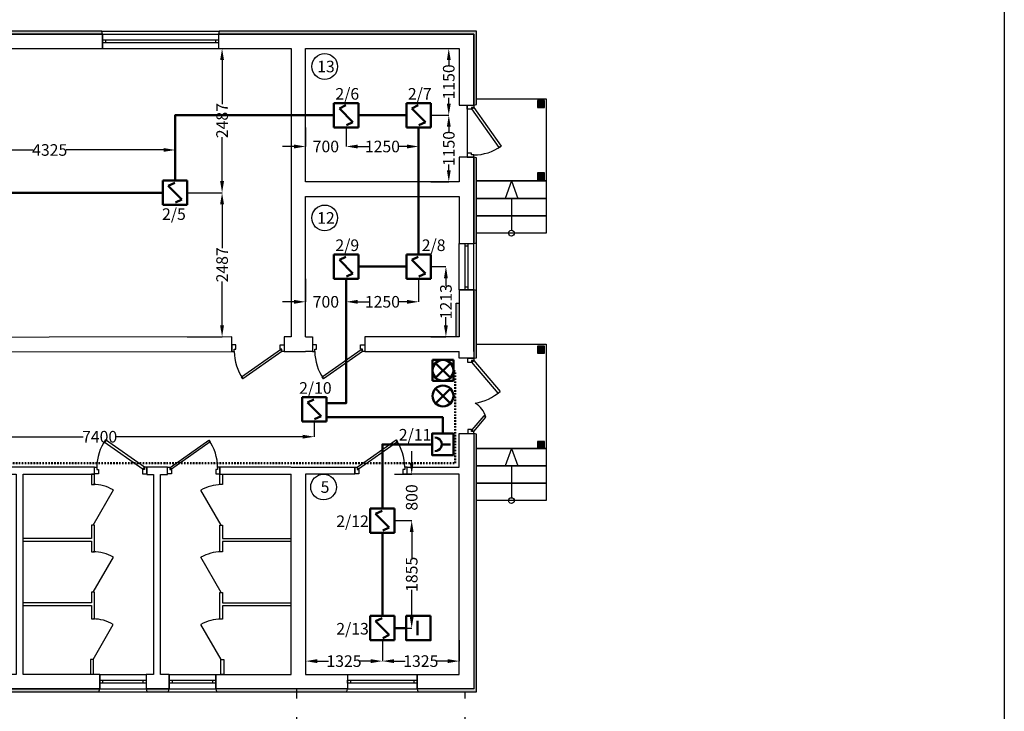
# Model space of a CAD drawing. Units: millimetres. Extents: x 759193 to 969193, y -422429 to -388808.
# Drawn here: x 909713 to 926693, y -408635 to -396701 of the extents above; entities that cross this region are included whole.
import ezdxf

# ---------------------------------------------------------------- set-up
doc = ezdxf.new("R2010")
doc.units = ezdxf.units.MM
for name, pattern in [('DASHDOTX2', [2, 1, -0.5, 0, -0.5]), ('DASHED2', [9.525, 6.35, -3.175]), ('штрихпунктирнаяX2', [50.8, 25.4, -12.7, 0, -12.7])]:
    doc.linetypes.add(name, pattern=pattern)
for name, color, linetype, lineweight in [('000 ПС', 250, 'Continuous', 30), ('0_Ном._пера__7', 7, 'Continuous', 15), ('0_Ном._пера__7_Ном._пера__7', 7, 'Continuous', 18), ('Двери ARCHICAD_Ном._пера__1', 7, 'Continuous', 15), ('К-ТИР', 175, 'DASHDOTX2', 13), ('Конструктив - Крыши_Ном._пера__7', 7, 'Continuous', 18), ('Конструктив - Ограждающий_Ном._пера__1_Ном._пера__7', 7, 'Continuous', 18), ('М-ДЕВОР-М', 7, 'Continuous', 30), ('М-ШАРХ-АНД-Д', 133, 'Continuous', 9), ('М-ШИШ-Н', 5, 'Continuous', 9), ('ТОНКАЯ', 7, 'Continuous', 15)]:
    doc.layers.add(name, color=color, linetype=linetype, lineweight=lineweight)
doc.layers.add('Двери ArchiCAD_Ном._пера__23_Ном._пера__13', color=7, linetype='Continuous', lineweight=18, true_color=0xff6600)
doc.layers.add('Двери ArchiCAD_Ном._пера__3_Ном._пера__13', color=7, linetype='Continuous', lineweight=18, true_color=0xff6600)
doc.layers.add('Размеры', color=7, linetype='Continuous')
doc.styles.get("Standard").update_dxf_attribs({"font": 'times.ttf', "height": 200})
doc.dimstyles.get("Standard").update_dxf_attribs({"dimtxt": 200, "dimasz": 200, "dimexe": 0.18, "dimexo": 0.0625, "dimgap": 0.09, "dimtad": 0, "dimtoh": 1, "dimdec": 0, "dimzin": 0, "dimdsep": 46, "dimtxsty": 'Standard', "dimcen": 0.09, "dimclrd": 6, "dimclre": 6, "dimclrt": 6, "dimadec": 0, "dimazin": 0, "dimtfac": 1, "dimtdec": 0, "dimtofl": 0, "dimtmove": 0, "dimatfit": 3, "dimfxl": 0, "dimtolj": 1, "dimtzin": 0, "dimarcsym": 0})

# ---------------------------------------------------------------- blocks, each defined once
blk = doc.blocks.new('*U3')
at = {"color": 1, "lineweight": 50}
for p, q in [((250, 250), (-250, 250)), ((-250, 250), (-250, -250)), ((250, 250), (-250, 250)), ((-250, 250), (-250, -250)), ((139, 139), (7, 203)), ((250, -250), (250, 250)), ((250, -250), (250, 250)), ((139, 139), (-139, -139)), ((-7, -203), (-139, -139)), ((-250, -250), (250, -250)), ((-250, -250), (250, -250))]:
    blk.add_line(p, q, dxfattribs=at)
blk = doc.blocks.new('Дымовой')
at = {"layer": '000 ПС', "color": 0, "lineweight": 30, "xscale": -1.053, "yscale": 1.053, "zscale": 1.053, "rotation": 180}
blk.add_blockref('*U3', (-263, 263), dxfattribs=at)
at = {"layer": 'Размеры', "color": 5, "lineweight": 50, "flags": 1}
for tag, p in [('ПОЗИЦИЯ', (1696, 321)), ('НАИМЕНОВАНИЕ', (1696, -782)), ('ОБОЗНАЧЕНИЕ', (1696, -1865)), ('ЕДИНИЦА_ИЗМ', (1696, -2918))]:
    blk.add_attdef(tag, p, '', height=500, dxfattribs=at)
blk = doc.blocks.new('*U80')
at = {"layer": 'Размеры', "color": 0, "lineweight": 50, "xscale": 0.8, "yscale": 0.8, "zscale": 0.8}
blk.add_blockref('Дымовой', (912603, -399897), dxfattribs=at)
blk = doc.blocks.new('*U81')
at = {"layer": 'Размеры', "color": 0, "lineweight": 50, "xscale": 0.8, "yscale": 0.8, "zscale": 0.8}
blk.add_blockref('Дымовой', (915553, -398560), dxfattribs=at)
blk = doc.blocks.new('*U82')
at = {"layer": 'Размеры', "color": 0, "lineweight": 50, "xscale": 0.8, "yscale": 0.8, "zscale": 0.8}
blk.add_blockref('Дымовой', (916803, -398560), dxfattribs=at)
blk = doc.blocks.new('*U83')
at = {"layer": 'Размеры', "color": 0, "lineweight": 50, "xscale": 0.8, "yscale": 0.8, "zscale": 0.8}
blk.add_blockref('Дымовой', (915553, -401172), dxfattribs=at)
blk = doc.blocks.new('*U84')
at = {"layer": 'Размеры', "color": 0, "lineweight": 50, "xscale": 0.8, "yscale": 0.8, "zscale": 0.8}
blk.add_blockref('Дымовой', (916803, -401172), dxfattribs=at)
blk = doc.blocks.new('*U85')
at = {"layer": 'Размеры', "color": 0, "lineweight": 50, "xscale": 0.8, "yscale": 0.8, "zscale": 0.8}
blk.add_blockref('Дымовой', (915003, -403635), dxfattribs=at)
blk = doc.blocks.new('*U94')
at = {"layer": 'Размеры', "color": 0, "lineweight": 50, "xscale": 0.8, "yscale": 0.8, "zscale": 0.8}
blk.add_blockref('Дымовой', (916178, -407410), dxfattribs=at)
blk = doc.blocks.new('*U95')
at = {"layer": 'Размеры', "color": 0, "lineweight": 50, "xscale": 0.8, "yscale": 0.8, "zscale": 0.8}
blk.add_blockref('Дымовой', (916178, -405555), dxfattribs=at)
blk = doc.blocks.new('нкнек')
at = {"color": 1, "lineweight": 50}
for p, q in [((887360, 123101), (887615, 123355)), ((887360, 123355), (887615, 123101))]:
    blk.add_line(p, q, dxfattribs=at)
blk.add_circle((887488, 123228), 180, dxfattribs=at)
blk = doc.blocks.new('ждж')
at = {"color": 1, "lineweight": 50}
for p, q in [((888078, 123408), (887718, 123408)), ((887718, 123048), (887718, 123408)), ((887771, 123101), (888025, 123355)), ((887771, 123355), (888025, 123101)), ((888078, 123048), (888078, 123408)), ((888078, 123048), (887718, 123048))]:
    blk.add_line(p, q, dxfattribs=at)
blk.add_circle((887898, 123228), 180, dxfattribs=at)
blk = doc.blocks.new('екек')
at = {"color": 5, "lineweight": 50}
blk.add_line((887070, 123067), (887070, 123220), dxfattribs=at)
blk.add_lwpolyline([(887255, 123019), (886885, 123019), (886885, 123388), (887255, 123388)], close=True, dxfattribs=at)
blk.add_arc((887070, 123338), 117, 180.0057, 0.0057, dxfattribs=at)
blk = doc.blocks.new('*D30')
at = {"layer": 'Defpoints', "color": 0, "linetype": 'ByBlock', "lineweight": 25, "transparency": 16777216}
for p in [(912393, -398949), (908068, -399476), (912393, -399476)]:
    blk.add_point(p, dxfattribs=at)
at = {"layer": 'К-ТИР', "color": 6, "linetype": 'ByBlock', "lineweight": -2, "transparency": 16777216}
for p, q in [((908068, -399476), (908068, -398949)), ((908268, -398949), (909947, -398949)), ((912193, -398949), (910513, -398949)), ((912393, -399476), (912393, -398949))]:
    blk.add_line(p, q, dxfattribs=at)
at = {"layer": 'К-ТИР', "color": 6, "linetype": 'ByBlock', "lineweight": 25, "transparency": 16777216}
for points in [[(908268, -398916), (908268, -398982), (908068, -398949)], [(912193, -398916), (912193, -398982), (912393, -398949)]]:
    blk.add_solid(points, dxfattribs=at)
at = {"layer": 'К-ТИР', "color": 6, "linetype": 'ByBlock', "lineweight": 25, "transparency": 16777216, "insert": (910230, -398949), "char_height": 200, "attachment_point": 5}
blk.add_mtext('\\A1;4325', dxfattribs=at)
blk = doc.blocks.new('*D31')
at = {"layer": 'Defpoints', "color": 0, "linetype": 'ByBlock', "lineweight": 25, "transparency": 16777216}
for p in [(912603, -397199), (913203, -397199), (912603, -399687)]:
    blk.add_point(p, dxfattribs=at)
at = {"layer": 'К-ТИР', "color": 6, "linetype": 'ByBlock', "lineweight": -2, "transparency": 16777216}
for p, q in [((912603, -397199), (913203, -397199)), ((913203, -397399), (913203, -398157)), ((913203, -399487), (913203, -398729)), ((912603, -399687), (913203, -399687))]:
    blk.add_line(p, q, dxfattribs=at)
at = {"layer": 'К-ТИР', "color": 6, "linetype": 'ByBlock', "lineweight": 25, "transparency": 16777216}
for points in [[(913169, -397399), (913236, -397399), (913203, -397199)], [(913169, -399487), (913236, -399487), (913203, -399687)]]:
    blk.add_solid(points, dxfattribs=at)
at = {"layer": 'К-ТИР', "color": 6, "linetype": 'ByBlock', "lineweight": 25, "transparency": 16777216, "insert": (913203, -398443), "char_height": 200, "attachment_point": 5, "rotation": 90}
blk.add_mtext('\\A1;2487', dxfattribs=at)
blk = doc.blocks.new('*D32')
at = {"layer": 'Defpoints', "color": 0, "linetype": 'ByBlock', "lineweight": 25, "transparency": 16777216}
for p in [(912603, -399687), (912603, -402175), (913203, -402175)]:
    blk.add_point(p, dxfattribs=at)
at = {"layer": 'К-ТИР', "color": 6, "linetype": 'ByBlock', "lineweight": -2, "transparency": 16777216}
for p, q in [((912603, -399687), (913203, -399687)), ((913203, -399887), (913203, -400645)), ((913203, -401975), (913203, -401217)), ((912603, -402175), (913203, -402175))]:
    blk.add_line(p, q, dxfattribs=at)
at = {"layer": 'К-ТИР', "color": 6, "linetype": 'ByBlock', "lineweight": 25, "transparency": 16777216}
for points in [[(913169, -399887), (913236, -399887), (913203, -399687)], [(913169, -401975), (913236, -401975), (913203, -402175)]]:
    blk.add_solid(points, dxfattribs=at)
at = {"layer": 'К-ТИР', "color": 6, "linetype": 'ByBlock', "lineweight": 25, "transparency": 16777216, "insert": (913203, -400931), "char_height": 200, "attachment_point": 5, "rotation": 90}
blk.add_mtext('\\A1;2487', dxfattribs=at)
blk = doc.blocks.new('*D33')
at = {"layer": 'Defpoints', "color": 0, "linetype": 'ByBlock', "lineweight": 25, "transparency": 16777216}
for p in [(915343, -398560), (916593, -398560), (916593, -398889)]:
    blk.add_point(p, dxfattribs=at)
at = {"layer": 'К-ТИР', "color": 6, "linetype": 'ByBlock', "lineweight": -2, "transparency": 16777216}
for p, q in [((915343, -398560), (915343, -398889)), ((916593, -398560), (916593, -398889)), ((915543, -398889), (915695, -398889)), ((916393, -398889), (916240, -398889))]:
    blk.add_line(p, q, dxfattribs=at)
at = {"layer": 'К-ТИР', "color": 6, "linetype": 'ByBlock', "lineweight": 25, "transparency": 16777216}
for points in [[(915543, -398856), (915543, -398923), (915343, -398889)], [(916393, -398856), (916393, -398923), (916593, -398889)]]:
    blk.add_solid(points, dxfattribs=at)
at = {"layer": 'К-ТИР', "color": 6, "linetype": 'ByBlock', "lineweight": 25, "transparency": 16777216, "insert": (915968, -398889), "char_height": 200, "attachment_point": 5}
blk.add_mtext('\\A1;1250', dxfattribs=at)
blk = doc.blocks.new('*D34')
at = {"layer": 'Defpoints', "color": 0, "linetype": 'ByBlock', "lineweight": 25, "transparency": 16777216}
for p in [(914643, -398560), (915343, -398560), (914643, -398889)]:
    blk.add_point(p, dxfattribs=at)
at = {"layer": 'К-ТИР', "color": 6, "linetype": 'ByBlock', "lineweight": -2, "transparency": 16777216}
for p, q in [((914643, -398560), (914643, -398890)), ((915343, -398560), (915343, -398890)), ((914443, -398889), (914243, -398889)), ((915543, -398889), (915743, -398889))]:
    blk.add_line(p, q, dxfattribs=at)
at = {"layer": 'К-ТИР', "color": 6, "linetype": 'ByBlock', "lineweight": 25, "transparency": 16777216}
for points in [[(914443, -398856), (914443, -398923), (914643, -398889)], [(915543, -398856), (915543, -398923), (915343, -398889)]]:
    blk.add_solid(points, dxfattribs=at)
at = {"layer": 'К-ТИР', "color": 6, "linetype": 'ByBlock', "lineweight": 25, "transparency": 16777216, "insert": (914993, -398889), "char_height": 200, "attachment_point": 5}
blk.add_mtext('\\A1;700', dxfattribs=at)
blk = doc.blocks.new('*D35')
at = {"layer": 'Defpoints', "color": 0, "linetype": 'ByBlock', "lineweight": 25, "transparency": 16777216}
for p in [(916803, -398349), (916803, -399499), (917113, -399499)]:
    blk.add_point(p, dxfattribs=at)
at = {"layer": 'К-ТИР', "color": 6, "linetype": 'ByBlock', "lineweight": -2, "transparency": 16777216}
for p, q in [((916803, -398349), (917113, -398349)), ((917113, -398549), (917113, -398651)), ((917113, -399299), (917113, -399197)), ((916803, -399499), (917113, -399499))]:
    blk.add_line(p, q, dxfattribs=at)
at = {"layer": 'К-ТИР', "color": 6, "linetype": 'ByBlock', "lineweight": 25, "transparency": 16777216}
for points in [[(917079, -398549), (917146, -398549), (917113, -398349)], [(917079, -399299), (917146, -399299), (917113, -399499)]]:
    blk.add_solid(points, dxfattribs=at)
at = {"layer": 'К-ТИР', "color": 6, "linetype": 'ByBlock', "lineweight": 25, "transparency": 16777216, "insert": (917113, -398924), "char_height": 200, "attachment_point": 5, "rotation": 90}
blk.add_mtext('\\A1;1150', dxfattribs=at)
blk = doc.blocks.new('*D36')
at = {"layer": 'Defpoints', "color": 0, "linetype": 'ByBlock', "lineweight": 25, "transparency": 16777216}
for p in [(916803, -397199), (917112, -397199), (916803, -398349)]:
    blk.add_point(p, dxfattribs=at)
at = {"layer": 'К-ТИР', "color": 6, "linetype": 'ByBlock', "lineweight": -2, "transparency": 16777216}
for p, q in [((916803, -397199), (917112, -397199)), ((917112, -397399), (917112, -397501)), ((917112, -398149), (917112, -398047)), ((916803, -398349), (917112, -398349))]:
    blk.add_line(p, q, dxfattribs=at)
at = {"layer": 'К-ТИР', "color": 6, "linetype": 'ByBlock', "lineweight": 25, "transparency": 16777216}
for points in [[(917079, -397399), (917146, -397399), (917112, -397199)], [(917079, -398149), (917146, -398149), (917112, -398349)]]:
    blk.add_solid(points, dxfattribs=at)
at = {"layer": 'К-ТИР', "color": 6, "linetype": 'ByBlock', "lineweight": 25, "transparency": 16777216, "insert": (917112, -397774), "char_height": 200, "attachment_point": 5, "rotation": 90}
blk.add_mtext('\\A1;1150', dxfattribs=at)
blk = doc.blocks.new('*D37')
at = {"layer": 'Defpoints', "color": 0, "linetype": 'ByBlock', "lineweight": 25, "transparency": 16777216}
for p in [(914643, -401172), (915343, -401172), (914643, -401569)]:
    blk.add_point(p, dxfattribs=at)
at = {"layer": 'К-ТИР', "color": 6, "linetype": 'ByBlock', "lineweight": -2, "transparency": 16777216}
for p, q in [((914643, -401172), (914643, -401569)), ((915343, -401172), (915343, -401569)), ((914443, -401569), (914243, -401569)), ((915543, -401569), (915743, -401569))]:
    blk.add_line(p, q, dxfattribs=at)
at = {"layer": 'К-ТИР', "color": 6, "linetype": 'ByBlock', "lineweight": 25, "transparency": 16777216}
for points in [[(914443, -401536), (914443, -401603), (914643, -401569)], [(915543, -401536), (915543, -401603), (915343, -401569)]]:
    blk.add_solid(points, dxfattribs=at)
at = {"layer": 'К-ТИР', "color": 6, "linetype": 'ByBlock', "lineweight": 25, "transparency": 16777216, "insert": (914993, -401569), "char_height": 200, "attachment_point": 5}
blk.add_mtext('\\A1;700', dxfattribs=at)
blk = doc.blocks.new('*D38')
at = {"layer": 'Defpoints', "color": 0, "linetype": 'ByBlock', "lineweight": 25, "transparency": 16777216}
for p in [(915343, -401172), (916593, -401172), (916593, -401569)]:
    blk.add_point(p, dxfattribs=at)
at = {"layer": 'К-ТИР', "color": 6, "linetype": 'ByBlock', "lineweight": -2, "transparency": 16777216}
for p, q in [((915343, -401172), (915343, -401569)), ((916593, -401172), (916593, -401569)), ((915543, -401569), (915695, -401569)), ((916393, -401569), (916240, -401569))]:
    blk.add_line(p, q, dxfattribs=at)
at = {"layer": 'К-ТИР', "color": 6, "linetype": 'ByBlock', "lineweight": 25, "transparency": 16777216}
for points in [[(915543, -401536), (915543, -401603), (915343, -401569)], [(916393, -401536), (916393, -401603), (916593, -401569)]]:
    blk.add_solid(points, dxfattribs=at)
at = {"layer": 'К-ТИР', "color": 6, "linetype": 'ByBlock', "lineweight": 25, "transparency": 16777216, "insert": (915968, -401569), "char_height": 200, "attachment_point": 5}
blk.add_mtext('\\A1;1250', dxfattribs=at)
blk = doc.blocks.new('*D39')
at = {"layer": 'Defpoints', "color": 0, "linetype": 'ByBlock', "lineweight": 25, "transparency": 16777216}
for p in [(916803, -400962), (916803, -402174), (917063, -402174)]:
    blk.add_point(p, dxfattribs=at)
at = {"layer": 'К-ТИР', "color": 6, "linetype": 'ByBlock', "lineweight": -2, "transparency": 16777216}
for p, q in [((916803, -400962), (917063, -400962)), ((917063, -401162), (917063, -401302)), ((917063, -401974), (917063, -401834)), ((916803, -402174), (917063, -402174))]:
    blk.add_line(p, q, dxfattribs=at)
at = {"layer": 'К-ТИР', "color": 6, "linetype": 'ByBlock', "lineweight": 25, "transparency": 16777216}
for points in [[(917029, -401162), (917096, -401162), (917063, -400962)], [(917029, -401974), (917096, -401974), (917063, -402174)]]:
    blk.add_solid(points, dxfattribs=at)
at = {"layer": 'К-ТИР', "color": 6, "linetype": 'ByBlock', "lineweight": 25, "transparency": 16777216, "insert": (917063, -401568), "char_height": 200, "attachment_point": 5, "rotation": 90}
blk.add_mtext('\\A1;1213', dxfattribs=at)
blk = doc.blocks.new('*D40')
at = {"layer": 'Defpoints', "color": 0, "linetype": 'ByBlock', "lineweight": 25, "transparency": 16777216}
for p in [(916178, -405344), (916178, -407199), (916473, -407199)]:
    blk.add_point(p, dxfattribs=at)
at = {"layer": 'К-ТИР', "color": 6, "linetype": 'ByBlock', "lineweight": -2, "transparency": 16777216}
for p, q in [((916178, -405344), (916473, -405344)), ((916473, -405544), (916473, -406003)), ((916473, -406999), (916473, -406540)), ((916178, -407199), (916473, -407199))]:
    blk.add_line(p, q, dxfattribs=at)
at = {"layer": 'К-ТИР', "color": 6, "linetype": 'ByBlock', "lineweight": 25, "transparency": 16777216}
for points in [[(916439, -405544), (916506, -405544), (916473, -405344)], [(916439, -406999), (916506, -406999), (916473, -407199)]]:
    blk.add_solid(points, dxfattribs=at)
at = {"layer": 'К-ТИР', "color": 6, "linetype": 'ByBlock', "lineweight": 25, "transparency": 16777216, "insert": (916473, -406272), "char_height": 200, "attachment_point": 5, "rotation": 90}
blk.add_mtext('\\A1;1855', dxfattribs=at)
blk = doc.blocks.new('*D41')
at = {"layer": 'Defpoints', "color": 0, "linetype": 'ByBlock', "lineweight": 25, "transparency": 16777216}
for p in [(916178, -404545), (916473, -404545), (916178, -405344)]:
    blk.add_point(p, dxfattribs=at)
at = {"layer": 'К-ТИР', "color": 6, "linetype": 'ByBlock', "lineweight": -2, "transparency": 16777216}
for p, q in [((916473, -404345), (916473, -404145)), ((916178, -404545), (916473, -404545)), ((916178, -405344), (916473, -405344)), ((916473, -405544), (916473, -405744))]:
    blk.add_line(p, q, dxfattribs=at)
at = {"layer": 'К-ТИР', "color": 6, "linetype": 'ByBlock', "lineweight": 25, "transparency": 16777216}
for points in [[(916439, -404345), (916506, -404345), (916473, -404545)], [(916439, -405544), (916506, -405544), (916473, -405344)]]:
    blk.add_solid(points, dxfattribs=at)
at = {"layer": 'К-ТИР', "color": 6, "linetype": 'ByBlock', "lineweight": 25, "transparency": 16777216, "insert": (916473, -404945), "char_height": 200, "attachment_point": 5, "rotation": 90}
blk.add_mtext('\\A1;800', dxfattribs=at)
blk = doc.blocks.new('*D42')
at = {"layer": 'Defpoints', "color": 0, "linetype": 'ByBlock', "lineweight": 25, "transparency": 16777216}
for p in [(915968, -407410), (917293, -407410), (917293, -407769)]:
    blk.add_point(p, dxfattribs=at)
at = {"layer": 'К-ТИР', "color": 6, "linetype": 'ByBlock', "lineweight": -2, "transparency": 16777216}
for p, q in [((915968, -407410), (915968, -407769)), ((917293, -407410), (917293, -407769)), ((916168, -407769), (916362, -407769)), ((917093, -407769), (916898, -407769))]:
    blk.add_line(p, q, dxfattribs=at)
at = {"layer": 'К-ТИР', "color": 6, "linetype": 'ByBlock', "lineweight": 25, "transparency": 16777216}
for points in [[(916168, -407736), (916168, -407803), (915968, -407769)], [(917093, -407736), (917093, -407803), (917293, -407769)]]:
    blk.add_solid(points, dxfattribs=at)
at = {"layer": 'К-ТИР', "color": 6, "linetype": 'ByBlock', "lineweight": 25, "transparency": 16777216, "insert": (916630, -407769), "char_height": 200, "attachment_point": 5}
blk.add_mtext('\\A1;1325', dxfattribs=at)
blk = doc.blocks.new('*D47')
at = {"layer": 'Defpoints', "color": 0, "linetype": 'ByBlock', "lineweight": 25, "transparency": 16777216}
for p in [(907390, -403635), (914793, -403635), (914793, -403897)]:
    blk.add_point(p, dxfattribs=at)
at = {"layer": 'К-ТИР', "color": 6, "linetype": 'ByBlock', "lineweight": -2, "transparency": 16777216}
for p, q in [((907390, -403635), (907390, -403897)), ((914793, -403635), (914793, -403897)), ((907590, -403897), (910807, -403897)), ((914593, -403897), (911376, -403897))]:
    blk.add_line(p, q, dxfattribs=at)
at = {"layer": 'К-ТИР', "color": 6, "linetype": 'ByBlock', "lineweight": 25, "transparency": 16777216}
for points in [[(907590, -403864), (907590, -403930), (907390, -403897)], [(914593, -403864), (914593, -403930), (914793, -403897)]]:
    blk.add_solid(points, dxfattribs=at)
at = {"layer": 'К-ТИР', "color": 6, "linetype": 'ByBlock', "lineweight": 25, "transparency": 16777216, "insert": (911091, -403897), "char_height": 200, "attachment_point": 5}
blk.add_mtext('\\A1;{\\fTimes New Roman|b0|i0|c204|p18;7400}', dxfattribs=at)
blk = doc.blocks.new('*D52')
at = {"layer": 'Defpoints', "color": 0, "linetype": 'ByBlock', "lineweight": 25, "transparency": 16777216}
for p in [(914643, -407410), (915968, -407410), (914643, -407769)]:
    blk.add_point(p, dxfattribs=at)
at = {"layer": 'К-ТИР', "color": 6, "linetype": 'ByBlock', "lineweight": -2, "transparency": 16777216}
for p, q in [((914643, -407410), (914643, -407769)), ((915968, -407410), (915968, -407769)), ((914843, -407769), (915037, -407769)), ((915768, -407769), (915573, -407769))]:
    blk.add_line(p, q, dxfattribs=at)
at = {"layer": 'К-ТИР', "color": 6, "linetype": 'ByBlock', "lineweight": 25, "transparency": 16777216}
for points in [[(914843, -407736), (914843, -407803), (914643, -407769)], [(915768, -407736), (915768, -407803), (915968, -407769)]]:
    blk.add_solid(points, dxfattribs=at)
at = {"layer": 'К-ТИР', "color": 6, "linetype": 'ByBlock', "lineweight": 25, "transparency": 16777216, "insert": (915305, -407769), "char_height": 200, "attachment_point": 5}
blk.add_mtext('\\A1;1325', dxfattribs=at)

msp = doc.modelspace()

# ---------------------------------------------------------------- hatches: boundary and pattern name
at = {"layer": '0_Ном._пера__7', "linetype": 'Continuous', "lineweight": 25}
for points in [[(909330.089, -396899.219), (909317.589, -396949.219), (911142.589, -396949.219), (911130.089, -396899.219)], [(917592.589, -396899.219), (913155.089, -396899.219), (913142.589, -396949.219), (917542.589, -396949.219), (917542.589, -398174.219), (917592.589, -398161.719)], [(918763.231, -398095.98), (918643.231, -398095.98), (918643.231, -398215.98), (918763.231, -398215.98)], [(917542.589, -400561.719), (917592.589, -400549.219), (917592.589, -399086.723), (917542.589, -399074.223)], [(918763.231, -399341.742), (918643.231, -399341.742), (918643.231, -399461.742), (918763.231, -399461.742)], [(917542.589, -402545.469), (917592.589, -402532.969), (917592.589, -401374.219), (917542.589, -401361.719)], [(917238.114, -401590.829), (917238.114, -402174.219), (917292.589, -402174.219), (917292.589, -401590.829)], [(918763.231, -402337.038), (918643.231, -402337.038), (918643.231, -402457.038), (918763.231, -402457.038)], [(916567.589, -408249.22), (916580.089, -408299.22), (917592.589, -408299.22), (917592.589, -403855.469), (917542.589, -403842.969), (917542.589, -408249.22)], [(918763.231, -403979.219), (918643.231, -403979.219), (918643.231, -404099.219), (918763.231, -404099.219)], [(909092.589, -408249.22), (909105.089, -408299.22), (911080.091, -408299.22), (911092.591, -408249.22)], [(911892.591, -408249.22), (911905.091, -408299.22), (912280.089, -408299.22), (912292.589, -408249.22)], [(913092.589, -408249.22), (913105.089, -408299.22), (915355.089, -408299.22), (915367.589, -408249.22)]]:
    msp.add_hatch(color=7, dxfattribs=at).paths.add_polyline_path(points)

# ---------------------------------------------------------------- linework, layer by layer
at = {"lineweight": 50}
for p, q in [((916573.802, -407076.839), (916573.802, -407319.811)), ((916178.19, -407199.22), (916378.19, -407199.22))]:
    msp.add_line(p, q, dxfattribs=at)
at = {"lineweight": 30}
msp.add_lwpolyline([(926692.589, -393229.219), (926692.589, -421929.219), (887192.589, -421929.219), (887192.589, -393229.219)], close=True, dxfattribs=at)
at = {"color": 1, "lineweight": 50}
msp.add_lwpolyline([(916799.394, -406988.618), (916799.394, -407409.822), (916378.19, -407409.822), (916378.19, -406988.618)], close=True, dxfattribs=at)
at = {"layer": '0_Ном._пера__7', "color": 7, "linetype": 'Continuous', "lineweight": 25}
for p, q in [((911130.089, -396899.219), (913155.089, -396899.219)), ((917592.589, -401374.219), (917592.589, -400549.221)), ((911080.091, -408299.22), (911905.089, -408299.22)), ((912280.089, -408299.22), (913105.087, -408299.22)), ((915355.089, -408299.22), (916580.089, -408299.22))]:
    msp.add_line(p, q, dxfattribs=at)
for points in [[(909330.089, -396899.219), (909317.589, -396949.219), (911142.589, -396949.219), (911130.089, -396899.219)], [(917592.589, -396899.219), (913155.089, -396899.219), (913142.589, -396949.219), (917542.589, -396949.219), (917542.589, -398174.219), (917592.589, -398161.719)], [(914642.589, -397199.219), (917292.589, -397199.219), (917292.589, -398174.219), (917427.589, -398174.219), (917427.557, -399074.219), (917292.589, -399074.223), (917292.589, -399499.219), (914642.589, -399499.219)], [(918643.231, -398215.98), (918763.231, -398215.98), (918763.231, -398095.98), (918643.231, -398095.98)], [(917542.589, -400561.719), (917592.589, -400549.219), (917592.589, -399086.723), (917542.589, -399074.223)], [(918643.231, -399461.742), (918763.231, -399461.742), (918763.231, -399341.742), (918643.231, -399341.742)], [(918792.557, -399783.759), (917592.557, -399783.759), (917592.557, -399483.759), (918792.557, -399483.759)], [(918792.557, -400083.759), (917592.557, -400083.759), (917592.557, -399783.759), (918792.557, -399783.759)], [(918792.557, -400383.759), (917592.557, -400383.759), (917592.557, -400083.759), (918792.557, -400083.759)], [(917542.589, -402544.224), (917593.157, -402533.363), (917592.589, -401374.219), (917542.589, -401361.719)], [(918643.231, -402457.038), (918763.231, -402457.038), (918763.231, -402337.038), (918643.231, -402337.038)], [(916580.089, -408299.22), (917592.589, -408299.22), (917592.589, -403855.469), (917542.589, -403842.969), (917542.589, -408249.22), (916567.589, -408249.22)], [(918792.589, -404399.219), (917592.589, -404399.219), (917592.589, -404099.219), (918792.589, -404099.219)], [(918643.231, -404099.219), (918763.231, -404099.219), (918763.231, -403979.219), (918643.231, -403979.219)], [(918792.589, -404699.219), (917592.589, -404699.219), (917592.589, -404399.219), (918792.589, -404399.219)], [(918792.589, -404999.219), (917592.589, -404999.219), (917592.589, -404699.219), (918792.589, -404699.219)], [(909092.589, -408249.22), (909105.089, -408299.22), (911080.091, -408299.22), (911092.591, -408249.22)], [(911892.591, -408249.22), (911905.091, -408299.22), (912280.089, -408299.22), (912292.589, -408249.22)], [(913092.589, -408249.22), (913105.089, -408299.22), (915355.089, -408299.22), (915367.589, -408249.22)]]:
    msp.add_lwpolyline(points, close=True, dxfattribs=at)
for points in [[(917592.589, -398068.307), (918792.557, -398068.307), (918792.557, -399483.759), (917592.557, -399483.759)], [(917592.589, -402299.219), (918792.589, -402299.219), (918792.589, -404099.219), (917592.589, -404099.219)]]:
    msp.add_lwpolyline(points, dxfattribs=at)
at = {"layer": '0_Ном._пера__7_Ном._пера__7', "color": 5, "linetype": 'Continuous', "lineweight": 25}
for p, q in [((910977.593, -405421.57), (911327.588, -404815.35)), ((913187.57, -405424.239), (912837.575, -404818.019)), ((910977.603, -406581.656), (911327.598, -405975.435)), ((913187.54, -406584.059), (912837.545, -405977.839)), ((910977.447, -407741.475), (911327.442, -407135.255)), ((913187.717, -407744.145), (912837.721, -407137.924))]:
    msp.add_line(p, q, dxfattribs=at)
for centre, start, end in [((910977.593, -405421.57), 60.0004554, 90.0004554), ((913187.57, -405424.239), 89.9995446, 119.9995446), ((910977.603, -406581.656), 60.0004554, 90.0004554), ((913187.54, -406584.059), 89.9995446, 119.9995446), ((910977.447, -407741.475), 60.0004554, 90.0004554), ((913187.717, -407744.145), 89.9995446, 119.9995446)]:
    msp.add_arc(centre, 700, start, end, dxfattribs=at)
at = {"layer": 'Двери ARCHICAD_Ном._пера__1', "color": 5, "linetype": 'Continuous', "lineweight": 25}
for points in [[(917542.589, -398174.223), (917542.587, -398214.223), (917502.587, -398214.221), (917502.586, -398244.221), (917427.586, -398244.219), (917427.589, -398174.219)], [(917981.328, -398908.129), (917509.86, -398237.221), (917542.587, -398214.223), (918014.056, -398885.131)], [(917542.557, -399074.223), (917542.558, -399034.223), (917502.558, -399034.221), (917502.559, -399004.221), (917427.559, -399004.219), (917427.557, -399074.219)], [(913372.589, -402424.264), (913412.589, -402424.266), (913412.59, -402384.266), (913442.59, -402384.268), (913442.594, -402309.268), (913372.594, -402309.264)], [(913538.678, -402863.038), (914209.59, -402391.576), (914232.589, -402424.303), (913561.676, -402895.765)], [(914272.589, -402424.305), (914232.589, -402424.303), (914232.59, -402384.303), (914202.59, -402384.302), (914202.594, -402309.302), (914272.594, -402309.305)], [(914762.589, -402424.167), (914802.589, -402424.169), (914802.59, -402384.169), (914832.59, -402384.171), (914832.594, -402309.171), (914762.594, -402309.167)], [(914928.678, -402862.941), (915599.59, -402391.479), (915622.589, -402424.206), (914951.676, -402895.668)], [(915662.589, -402424.208), (915622.589, -402424.206), (915622.59, -402384.206), (915592.59, -402384.205), (915592.594, -402309.205), (915662.594, -402309.208)], [(911168.676, -403985.407), (911839.589, -404456.869), (911862.587, -404424.141), (911191.675, -403952.679)], [(916226.548, -403985.532), (915555.593, -404456.933), (915532.598, -404424.203), (916203.553, -403952.802)], [(912998.983, -403987.054), (912328.071, -404458.516), (912305.073, -404425.789), (912975.985, -403954.327)], [(911002.587, -404424.18), (911042.587, -404424.178), (911042.589, -404464.178), (911072.589, -404464.177), (911072.592, -404539.177), (911002.592, -404539.18)], [(911902.587, -404424.139), (911862.587, -404424.141), (911862.589, -404464.141), (911832.589, -404464.142), (911832.592, -404539.142), (911902.592, -404539.139)], [(912262.573, -404425.231), (912302.573, -404425.233), (912302.571, -404465.233), (912332.571, -404465.234), (912332.568, -404540.234), (912262.568, -404540.231)], [(913162.573, -404425.272), (913122.573, -404425.27), (913122.571, -404465.27), (913092.571, -404465.268), (913092.568, -404540.268), (913162.568, -404540.272)], [(915492.598, -404424.198), (915532.598, -404424.203), (915532.592, -404464.203), (915562.592, -404464.207), (915562.582, -404539.207), (915492.582, -404539.198)], [(916392.598, -404424.32), (916352.598, -404424.315), (916352.592, -404464.315), (916322.592, -404464.311), (916322.582, -404539.311), (916392.582, -404539.32)]]:
    msp.add_lwpolyline(points, close=True, dxfattribs=at)
for centre, start, end in [((917542.587, -398214.223), 269.997958, 305.0969347), ((914232.589, -402424.303), 179.9974043, 215.0963811), ((915622.589, -402424.206), 179.9974043, 215.0963811), ((911862.587, -404424.141), 144.9036189, 180.0025957), ((915532.598, -404424.203), 359.992213, 35.0911897), ((912305.073, -404425.789), 359.9974043, 35.0963811)]:
    msp.add_arc(centre, 820, start, end, dxfattribs=at)
at = {"layer": 'Двери ArchiCAD_Ном._пера__23_Ном._пера__13', "color": 5, "linetype": 'Continuous', "lineweight": 25}
for p, q in [((917442.589, -402544.219), (917542.589, -402544.219)), ((917442.589, -402614.219), (917442.589, -402544.219)), ((917542.589, -402584.219), (917502.589, -402584.219)), ((917502.589, -402584.219), (917502.589, -402614.219)), ((917542.589, -402544.219), (917542.589, -402584.219)), ((917502.589, -402614.219), (917442.589, -402614.219)), ((917502.589, -403774.219), (917442.589, -403774.219)), ((917442.589, -403774.219), (917442.589, -403844.219)), ((917502.589, -403804.219), (917502.589, -403774.219)), ((917442.589, -403844.219), (917542.589, -403844.219)), ((917542.589, -403804.219), (917502.589, -403804.219)), ((917542.589, -403844.219), (917542.589, -403804.219))]:
    msp.add_line(p, q, dxfattribs=at)
at = {"layer": 'Двери ArchiCAD_Ном._пера__3_Ном._пера__13', "color": 5, "linetype": 'Continuous', "lineweight": 25}
for p, q in [((917512.137, -402610.155), (917542.589, -402584.219)), ((917542.589, -402584.219), (917996.472, -403117.126)), ((917966.02, -403143.062), (917512.137, -402610.155)), ((917719.626, -403534.668), (917512.137, -403778.283)), ((917542.589, -403804.219), (917750.078, -403560.604)), ((917750.078, -403560.604), (917719.626, -403534.668)), ((917512.137, -403778.283), (917542.589, -403804.219))]:
    msp.add_line(p, q, dxfattribs=at)
msp.add_lwpolyline([(917750.078, -403560.604, 0.213525584), (917568.013, -403318.493, 0.133861638), (917996.472, -403117.126)], format="xyb", dxfattribs=at)
at = {"layer": 'К-ТИР', "lineweight": 25}
msp.add_line((917592.589, -398068.307), (918792.557, -398068.307), dxfattribs=at)
at = {"layer": 'К-ТИР', "color": 159, "linetype": 'ByBlock', "lineweight": 50, "true_color": 0x22346e}
for points in [[(912392.589, -399476.117), (912392.589, -398349.219), (915131.987, -398349.219)], [(915553.19, -398349.219), (916381.987, -398349.219)], [(916592.589, -398559.82), (916592.589, -400751.117)], [(908278.19, -399686.719), (912181.987, -399686.719)], [(916381.987, -400961.719), (915553.19, -400961.719)], [(915342.589, -401172.32), (915342.589, -403320.897), (915003.19, -403320.897)], [(915003.19, -403560.897), (917008.002, -403560.897), (917008.002, -403844.219)], [(916823.221, -404029.037), (915967.589, -404029.037), (915967.589, -405133.596)], [(915967.589, -405554.799), (915967.589, -406988.618)]]:
    msp.add_lwpolyline(points, dxfattribs=at)
at = {"layer": 'К-ТИР', "color": 1, "linetype": 'штрихпунктирнаяX2', "lineweight": 50}
msp.add_lwpolyline([(897592.732, -402741.539), (897532.589, -402790.897), (897532.589, -403120.897), (897592.568, -403194.218), (897532.589, -403243.283), (897532.589, -404350.897), (917222.589, -404350.897), (917222.589, -403210.897), (917192.609, -403194.218), (917222.589, -403170.897), (917222.589, -402770.897), (917192.784, -402752.575)], dxfattribs=at)
at = {"layer": 'К-ТИР', "color": 6, "linetype": 'ByBlock', "lineweight": 30}
for centre in [(914972.589, -397509.219), (914972.589, -400121.719), (914952.652, -404765.448)]:
    msp.add_circle(centre, 222.036, dxfattribs=at)
at = {"layer": 'Конструктив - Крыши_Ном._пера__7', "color": 7, "linetype": 'Continuous', "lineweight": 25}
for p, q in [((917238.114, -402174.219), (917238.114, -401590.829)), ((917238.114, -401590.829), (917292.589, -401590.829)), ((917292.589, -401590.829), (917292.589, -402174.219)), ((917292.589, -402174.219), (917238.114, -402174.219))]:
    msp.add_line(p, q, dxfattribs=at)
at = {"layer": 'Конструктив - Ограждающий_Ном._пера__1_Ном._пера__7', "color": 7, "linetype": 'Continuous', "lineweight": 25}
for p, q in [((918192.557, -399483.759), (918083.365, -399783.759)), ((918192.557, -399483.759), (918301.748, -399783.759)), ((918192.557, -399783.759), (918192.557, -400333.759)), ((918192.589, -404099.219), (918083.398, -404399.219)), ((918192.589, -404099.219), (918301.78, -404399.219)), ((918192.589, -404399.219), (918192.589, -404949.219))]:
    msp.add_line(p, q, dxfattribs=at)
for centre in [(918192.557, -400383.759), (918192.589, -404999.219)]:
    msp.add_circle(centre, 50, dxfattribs=at)
at = {"layer": 'М-ДЕВОР-М', "lineweight": 25}
for p, q in [((911142.589, -396949.219), (911142.589, -397199.219)), ((913142.589, -396949.219), (913142.589, -397199.219)), ((917292.589, -400561.721), (917542.589, -400561.721)), ((917292.589, -401361.719), (917542.589, -401361.719)), ((912262.576, -404424.34), (911902.59, -404423.232)), ((911902.59, -404423.232), (911902.596, -404547.238)), ((911092.591, -407999.22), (911092.591, -408249.22)), ((911892.589, -407999.22), (911892.589, -408249.22)), ((912292.589, -407999.22), (912292.589, -408249.22)), ((913092.587, -407999.22), (913092.587, -408249.22)), ((915367.589, -407999.22), (915367.589, -408249.22)), ((916567.589, -407999.22), (916567.589, -408249.22))]:
    msp.add_line(p, q, dxfattribs=at)
for points in [[(911142.589, -396949.219), (909317.589, -396949.219), (909317.589, -397199.219), (911142.589, -397199.219)], [(913372.594, -402174.213), (907067.601, -402184.187), (907067.601, -402434.187), (913372.594, -402424.213)]]:
    msp.add_lwpolyline(points, close=True, dxfattribs=at)
for points in [[(914642.589, -402174.219), (914642.589, -399749.219), (917292.589, -399749.219), (917292.589, -400561.719), (917542.589, -400561.719), (917542.589, -399074.223), (917292.589, -399074.223), (917292.589, -399499.219), (914642.589, -399499.219), (914642.589, -397199.219), (917292.589, -397199.219), (917292.589, -398174.219), (917542.589, -398174.219), (917542.589, -396949.219), (913142.589, -396949.219), (913142.589, -397199.219), (914392.589, -397199.219), (914392.589, -402174.219)], [(917542.313, -402424.219), (917542.589, -402424.219), (917542.589, -401361.719), (917292.589, -401361.719), (917292.589, -402174.219), (915662.594, -402174.224), (915662.594, -402424.228), (917292.313, -402424.22)], [(914392.589, -402174.219), (914272.583, -402173.939), (914272.583, -402423.939), (914392.589, -402424.219)], [(914642.589, -402174.219), (914762.594, -402173.939), (914762.594, -402423.939), (914642.589, -402424.219)], [(914392.589, -402424.219), (914392.589, -402424.224), (914642.589, -402424.219)], [(917542.313, -402424.219), (917542.589, -402544.224), (917292.589, -402544.217), (917292.313, -402424.211)], [(917292.589, -404424.219), (917292.589, -403844.219), (917542.589, -403844.219), (917542.589, -408249.22), (916567.589, -408249.22), (916567.589, -407999.22), (917292.589, -407999.22), (917292.589, -404544.219)], [(909772.59, -407999.22), (909772.59, -404544.219), (911002.59, -404541.68), (911002.59, -404421.68), (908952.584, -404424.22), (908952.584, -404544.219), (909652.59, -404544.219), (909652.59, -407999.22)], [(912142.589, -404547.693), (912262.567, -404547.921), (912262.562, -404424.34)], [(914390.171, -404424.232), (913162.57, -404422.778), (913162.57, -404542.765), (914392.59, -404544.219)], [(914392.589, -404424.214), (914642.589, -404424.214), (914642.589, -404424.293)], [(914642.589, -404424.293), (915492.598, -404424.198), (915492.598, -404544.198), (914642.573, -404542.961)], [(917292.59, -404544.219), (916392.582, -404542.91), (916392.598, -404424.32), (917292.59, -404424.219)], [(911902.596, -404547.238), (912022.603, -404547.466)], [(912022.603, -404547.466), (912022.589, -407999.22)], [(912142.589, -407999.22), (912142.589, -404547.693)], [(914642.589, -404542.961), (914642.589, -407999.22), (915367.589, -407999.22), (915367.589, -408249.22), (913092.589, -408249.22), (913092.589, -407999.22), (914392.589, -407999.22), (914392.589, -404544.219)], [(909652.59, -407999.22), (909092.589, -407999.22), (909092.589, -408249.22), (911092.591, -408249.22), (911092.591, -407999.22), (909772.59, -407999.22)], [(912022.589, -407999.22), (911892.591, -407999.22), (911892.591, -408249.22), (912292.589, -408249.22), (912292.589, -407999.22), (912142.589, -407999.22)]]:
    msp.add_lwpolyline(points, dxfattribs=at)
at = {"layer": 'М-ДЕВОР-М', "color": 5, "lineweight": 25}
for points in [[(911002.59, -404541.673), (910952.59, -404541.674), (910952.593, -404721.571), (911002.593, -404721.57)], [(913162.574, -404544.342), (913212.574, -404544.343), (913212.57, -404724.24), (913162.57, -404724.239)], [(913182.552, -407744.134), (913232.552, -407744.134), (913232.549, -407999.22), (913182.549, -407999.22)]]:
    msp.add_lwpolyline(points, close=True, dxfattribs=at)
for points in [[(909772.589, -405701.665), (910952.436, -405701.656), (910952.597, -405881.656), (911002.597, -405881.655), (911002.593, -405421.57), (910952.593, -405421.571), (910952.436, -405651.656), (909772.589, -405651.665)], [(914392.59, -405704.334), (913212.727, -405704.325), (913212.546, -405884.059), (913162.546, -405884.059), (913162.57, -405424.239), (913212.57, -405424.24), (913212.728, -405654.325), (914392.59, -405654.334)], [(909772.589, -406811.485), (910952.466, -406811.475), (910952.468, -407041.476), (911002.468, -407041.475), (911002.623, -406581.621), (910952.623, -406581.621), (910952.466, -406761.475), (909772.589, -406761.485)], [(914392.59, -406814.154), (913212.697, -406814.145), (913212.695, -407044.145), (913162.695, -407044.144), (913162.54, -406584.059), (913212.54, -406584.059), (913212.698, -406764.145), (914392.59, -406764.154)], [(910982.615, -407999.22), (910982.611, -407741.465), (910932.611, -407741.465), (910932.615, -407999.22)]]:
    msp.add_lwpolyline(points, dxfattribs=at)
at = {"layer": 'М-ШАРХ-АНД-Д', "color": 18, "linetype": 'DASHED2', "lineweight": 25, "ltscale": 100, "true_color": 0x000000}
for points in [[(914492.589, -412226.714), (914492.589, -408249.22)], [(917392.589, -412226.714), (917392.589, -408299.22)]]:
    msp.add_lwpolyline(points, dxfattribs=at)
at = {"layer": 'М-ШИШ-Н', "lineweight": 25}
for points in [[(911142.589, -396949.219), (913142.589, -396949.219)], [(911192.589, -397049.219), (913092.589, -397049.219)], [(913092.589, -397099.219), (911192.589, -397099.219)], [(911142.589, -397199.219), (913142.589, -397199.219)], [(917292.589, -401361.719), (917292.589, -400561.721)], [(917392.589, -401311.719), (917392.589, -400611.721)], [(917442.589, -400611.721), (917442.589, -401311.719)], [(917542.589, -401361.719), (917542.589, -400561.721)], [(911092.591, -407999.22), (911892.589, -407999.22)], [(912292.589, -407999.22), (913092.587, -407999.22)], [(915367.589, -407999.22), (916567.589, -407999.22)], [(911142.591, -408099.22), (911842.589, -408099.22)], [(911842.589, -408149.22), (911142.591, -408149.22)], [(912342.589, -408099.22), (913042.587, -408099.22)], [(913042.587, -408149.22), (912342.589, -408149.22)], [(915417.589, -408099.22), (916517.589, -408099.22)], [(916517.589, -408149.22), (915417.589, -408149.22)], [(911092.591, -408249.22), (911892.589, -408249.22)], [(912292.589, -408249.22), (913092.587, -408249.22)], [(915367.589, -408249.22), (916567.589, -408249.22)]]:
    msp.add_lwpolyline(points, dxfattribs=at)
for points in [[(911142.589, -397074.219), (911142.589, -397049.219), (911192.589, -397049.219), (911192.589, -397099.219), (911142.589, -397099.219)], [(913092.589, -397074.219), (913092.589, -397049.219), (913142.589, -397049.219), (913142.589, -397099.219), (913092.589, -397099.219)], [(917417.589, -400611.721), (917392.589, -400611.721), (917392.589, -400561.721), (917442.589, -400561.721), (917442.589, -400611.721)], [(917417.589, -401361.719), (917392.589, -401361.719), (917392.589, -401311.719), (917442.589, -401311.719), (917442.589, -401361.719)], [(911092.591, -408124.22), (911092.591, -408099.22), (911142.591, -408099.22), (911142.591, -408149.22), (911092.591, -408149.22)], [(911842.589, -408124.22), (911842.589, -408099.22), (911892.589, -408099.22), (911892.589, -408149.22), (911842.589, -408149.22)], [(912292.589, -408124.22), (912292.589, -408099.22), (912342.589, -408099.22), (912342.589, -408149.22), (912292.589, -408149.22)], [(913042.587, -408124.22), (913042.587, -408099.22), (913092.587, -408099.22), (913092.587, -408149.22), (913042.587, -408149.22)], [(915367.589, -408124.22), (915367.589, -408099.22), (915417.589, -408099.22), (915417.589, -408149.22), (915367.589, -408149.22)], [(916517.589, -408124.22), (916517.589, -408099.22), (916567.589, -408099.22), (916567.589, -408149.22), (916517.589, -408149.22)]]:
    msp.add_lwpolyline(points, close=True, dxfattribs=at)

# ---------------------------------------------------------------- block references
at = {"lineweight": 50, "xscale": -1}
for name, p, rotation in [('ждж', (793784.616, -1290650.306), 269.9999999991193), ('нкнек', (793784.441, -1290681.844), 269.9999999991193), ('екек', (1040211.396, 483041.251), 89.99999999921008)]:
    msp.add_blockref(name, p, dxfattribs=dict(at, rotation=rotation))
at = {"layer": 'К-ТИР', "color": 5, "linetype": 'ByBlock', "lineweight": 25}
for name in ['*U81', '*U82', '*U80', '*U83', '*U84', '*U85', '*U95', '*U94']:
    msp.add_blockref(name, (0, 0), dxfattribs=at)

# ---------------------------------------------------------------- texts
at = {"layer": 'К-ТИР', "color": 1, "lineweight": 50, "char_height": 200, "attachment_point": 1}
for s, width, insert in [('{\\fTimes New Roman|b0|i0|c204|p18;\\C256;\\c0;13}', 30, (914842.589, -397409.219)), ('{\\fTimes New Roman|b0|i0|c204|p18;\\C256;\\c0;12}', 30, (914842.589, -400021.719)), ('{\\fTimes New Roman|b0|i0|c204|p18;\\C256;\\c0;5}', 200, (914902.652, -404665.448))]:
    msp.add_mtext_dynamic_manual_height_columns(s, width=width, gutter_width=1000, heights=[0], dxfattribs=dict(at, insert=insert))
at = {"layer": 'ТОНКАЯ', "linetype": 'Continuous', "lineweight": 0, "char_height": 200, "attachment_point": 5}
for s, insert in [('{\\fTimes New Roman|b0|i0|c204|p18;2}/{\\fTimes New Roman|b0|i0|c204|p18;6}', (915361.987, -397980.654)), ('{\\fTimes New Roman|b0|i0|c204|p18;2}/{\\fTimes New Roman|b0|i0|c204|p18;7}', (916611.987, -397980.654)), ('{\\fTimes New Roman|b0|i0|c204|p18;2}/{\\fTimes New Roman|b0|i0|c204|p18;5}', (912372.589, -400055.875)), ('{\\fTimes New Roman|b0|i0|c204|p18;2}/{\\fTimes New Roman|b0|i0|c204|p18;9}', (915361.987, -400593.154)), ('{\\fTimes New Roman|b0|i0|c204|p18;2}/{\\fTimes New Roman|b0|i0|c204|p18;8}', (916851.385, -400593.154)), ('{\\fTimes New Roman|b0|i0|c204|p18;2}/{\\fTimes New Roman|b0|i0|c204|p18;10}', (914811.987, -403055.667)), ('{\\fTimes New Roman|b0|i0|c204|p18;2}/{\\fTimes New Roman|b0|i0|c204|p18;11}', (916531.385, -403863.409)), ('{\\fTimes New Roman|b0|i0|c204|p18;2}/{\\fTimes New Roman|b0|i0|c204|p18;12}', (915452.589, -405355.875)), ('{\\fTimes New Roman|b0|i0|c204|p18;2}/{\\fTimes New Roman|b0|i0|c204|p18;13}', (915452.589, -407210.897))]:
    msp.add_mtext(s, dxfattribs=dict(at, insert=insert))

# ---------------------------------------------------------------- dimensions: what is measured, and where the dimension line sits
at = {"layer": 'К-ТИР', "color": 5, "linetype": 'ByBlock', "lineweight": 25}
for base, p1, p2, picture, middle in [((913202.588581091, -397199.218786394), (912603.190266424, -399686.718786387), (912603.190266424, -397199.218786394), '*D31', (913202.58858109, -398442.968786391)), ((917112.209, -397199.219), (916803.19, -398349.219), (916803.19, -397199.219), '*D36', (917112.209, -397774.219)), ((917112.589, -399499.219), (916803.19, -398349.219), (916803.19, -399499.219), '*D35', (917112.589, -398924.219)), ((917062.589, -402174.22), (916803.19, -400961.719), (916803.19, -402174.22), '*D39', (917062.589, -401567.97)), ((916472.589, -407199.22), (916178.19, -405344.198), (916178.19, -407199.22), '*D40', (916472.589, -406271.709))]:
    dim = msp.add_linear_dim(base=base, p1=p1, p2=p2, angle=90, dimstyle='Standard', dxfattribs=at)
    dim.commit()
    dim.dimension.update_dxf_attribs({"geometry": picture, "text_midpoint": middle})
for base, p1, p2, picture, middle in [((914642.589, -398889.399), (915342.589, -398559.82), (914642.589, -398559.82), '*D34', (914992.589, -398889.399)), ((916592.589, -398889.219), (915342.589, -398559.82), (916592.589, -398559.82), '*D33', (915967.589, -398889.219)), ((912392.589, -398949.039), (908067.589, -399476.117), (912392.589, -399476.117), '*D30', (910230.089, -398949.039)), ((914642.589, -401569.219), (915342.589, -401172.32), (914642.589, -401172.32), '*D37', (914992.589, -401569.219)), ((916592.589, -401569.219), (915342.589, -401172.32), (916592.589, -401172.32), '*D38', (915967.589, -401569.219)), ((914642.589, -407769.219), (915967.589, -407409.822), (914642.589, -407409.822), '*D52', (915305.089, -407769.219)), ((917292.589, -407769.219), (915967.589, -407409.822), (917292.589, -407409.822), '*D42', (916630.089, -407769.219))]:
    dim = msp.add_linear_dim(base=base, p1=p1, p2=p2, dimstyle='Standard', dxfattribs=at)
    dim.commit()
    dim.dimension.update_dxf_attribs({"geometry": picture, "text_midpoint": middle})
for base, p1, p2, text, picture, middle in [((913202.589, -402175.43), (912603.19, -399686.719), (912603.19, -402175.43), '2487', '*D32', (913202.589, -400931.075)), ((916472.769, -404545.195), (916178.19, -405344.198), (916178.19, -404545.195), '800', '*D41', (916472.769, -404944.696))]:
    dim = msp.add_linear_dim(base=base, p1=p1, p2=p2, angle=90, text=text, dimstyle='Standard', dxfattribs=at)
    dim.commit()
    dim.dimension.update_dxf_attribs({"geometry": picture, "text_midpoint": middle})
dim = msp.add_linear_dim(base=(914792.589, -403896.856), p1=(907390.254, -403634.833), p2=(914792.589, -403634.833), text='{\\fTimes New Roman|b0|i0|c204|p18;7400}', dimstyle='Standard', dxfattribs=at)
dim.commit()
dim.dimension.update_dxf_attribs({"geometry": '*D47', "text_midpoint": (911091.421, -403896.856)})

doc.saveas('drawing.dxf')
